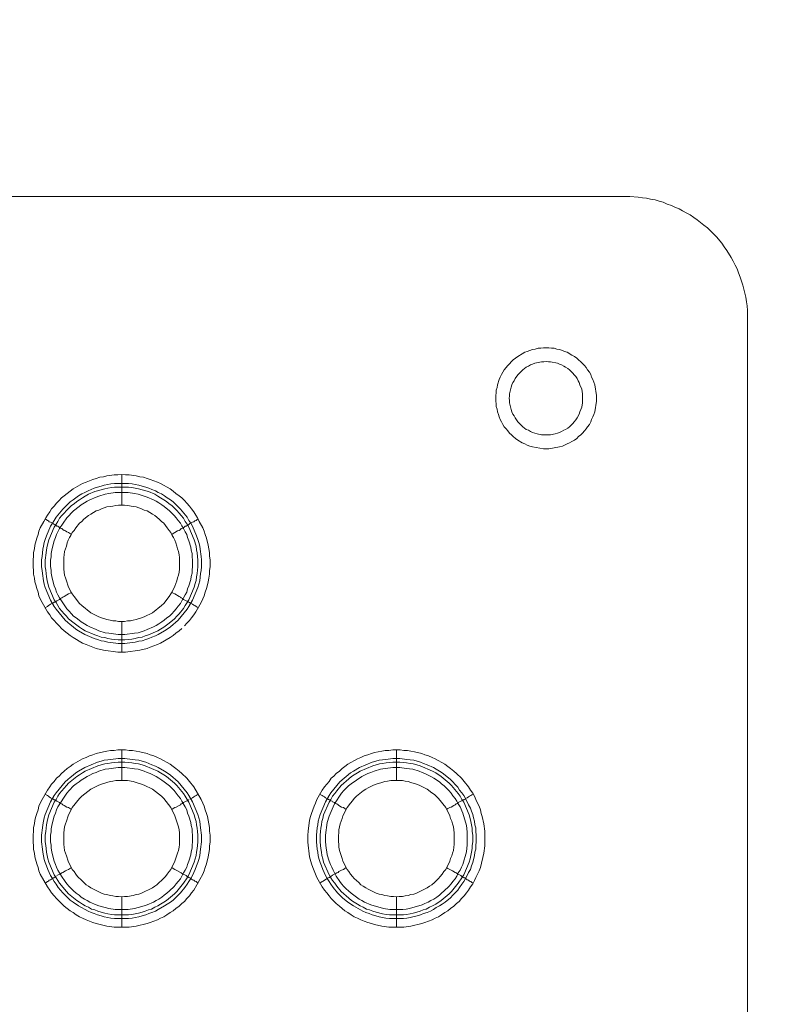
# Model space of a CAD drawing. Units: millimetres. Extents: x 902 to 5737, y 8259 to 13590.
# Drawn here: x 5363 to 5486, y 12236 to 12397 of the extents above; entities that cross this region are included whole.
import ezdxf

# ---------------------------------------------------------------- set-up
doc = ezdxf.new("R2010")
doc.units = ezdxf.units.MM
doc.header["$LTSCALE"] = 0.5
doc.layers.get('0').update_dxf_attribs({"lineweight": 0})

msp = doc.modelspace()

# ---------------------------------------------------------------- linework, layer by layer
at = {"color": 7}
for p, q in [((5448.103, 12328.657), (5449.577, 12328.657)), ((5379.41, 12317.159), (5379.41, 12322.171)), ((5378.23, 12320.696), (5380.515, 12320.696)), ((5379.41, 12298.143), (5379.41, 12293.131)), ((5379.41, 12272.125), (5379.41, 12277.137)), ((5424.37, 12272.125), (5424.37, 12277.137)), ((5379.41, 12253.109), (5379.41, 12248.171)), ((5424.37, 12253.109), (5424.37, 12248.171)), ((5378.23, 12250.161), (5380.515, 12250.161)), ((5423.19, 12250.161), (5425.475, 12250.161))]:
    msp.add_line(p, q, dxfattribs=at)
at = {"ltscale": 0.2, "extrusion": (-9.00927e-32, -2.22045e-16, -1)}
msp.add_lwpolyline([(-4974.659, 12680.659, 1), (-4974.659, 11354.659)], format="xyb", dxfattribs=at)
at = {"color": 7, "flags": 128}
for points in [[(5481.786, 11686.318), (5481.786, 12348.999), (5481.712, 12349.736), (5481.638, 12350.4), (5481.491, 12351.137), (5481.049, 12353.127), (5480.606, 12354.453), (5480.312, 12355.117), (5480.09, 12355.78), (5479.796, 12356.37), (5479.427, 12357.033), (5479.132, 12357.623), (5478.395, 12358.802), (5477.953, 12359.392), (5477.585, 12359.981), (5476.7, 12361.013), (5475.668, 12362.045), (5475.226, 12362.487), (5474.636, 12362.929), (5474.12, 12363.372), (5473.531, 12363.814), (5473.015, 12364.182), (5472.425, 12364.625), (5471.836, 12364.919), (5471.172, 12365.288), (5470.583, 12365.583), (5469.919, 12365.878), (5469.33, 12366.172), (5468.666, 12366.394), (5468.003, 12366.688), (5467.34, 12366.836), (5466.676, 12367.057), (5465.939, 12367.204), (5465.276, 12367.352), (5464.612, 12367.425), (5463.875, 12367.499), (5462.549, 12367.646), (4486.77, 12367.646)], [(5476.7, 12361.013), (5477.585, 12359.981)], [(5443.828, 12341.186), (5444.196, 12341.481), (5444.933, 12341.923), (5445.375, 12342.145), (5445.744, 12342.292)], [(5447.071, 12342.661), (5446.628, 12342.587), (5446.186, 12342.439), (5445.744, 12342.292)], [(5447.071, 12342.661), (5447.513, 12342.808)], [(5449.282, 12342.882), (5448.397, 12342.882), (5447.955, 12342.808), (5447.513, 12342.808)], [(5450.609, 12342.661), (5450.166, 12342.808), (5449.724, 12342.808), (5449.282, 12342.882)], [(5450.609, 12342.661), (5451.051, 12342.587)], [(5451.861, 12342.292), (5451.493, 12342.439), (5451.051, 12342.587)], [(5451.861, 12342.292), (5452.304, 12342.145), (5453.041, 12341.702)], [(5441.322, 12338.091), (5441.543, 12338.533), (5441.985, 12339.27), (5442.575, 12340.007), (5443.459, 12340.892)], [(5443.828, 12341.186), (5443.459, 12340.892), (5442.575, 12340.007)], [(5448.103, 12340.597), (5446.997, 12340.376), (5446.628, 12340.228), (5446.26, 12340.081), (5445.965, 12339.86), (5445.597, 12339.712), (5445.007, 12339.27), (5444.196, 12338.459), (5443.754, 12337.87)], [(5448.103, 12340.597), (5448.471, 12340.597), (5448.84, 12340.671)], [(5449.208, 12340.597), (5448.84, 12340.671)], [(5449.208, 12340.597), (5449.577, 12340.597)], [(5450.682, 12340.376), (5449.577, 12340.597)], [(5450.682, 12340.376), (5451.051, 12340.228), (5451.346, 12340.081)], [(5453.483, 12341.481), (5453.041, 12341.702)], [(5453.483, 12341.481), (5453.852, 12341.186)], [(5454.146, 12340.892), (5453.852, 12341.186)], [(5454.146, 12340.892), (5454.515, 12340.597), (5455.105, 12340.007), (5455.399, 12339.639), (5455.62, 12339.27), (5455.915, 12338.902), (5456.136, 12338.533)], [(5451.714, 12339.86), (5451.346, 12340.081)], [(5451.714, 12339.86), (5452.009, 12339.712)], [(5453.704, 12338.165), (5453.409, 12338.459), (5453.188, 12338.754), (5452.672, 12339.27), (5452.377, 12339.491), (5452.009, 12339.712)], [(5440.879, 12336.838), (5441.174, 12337.722)], [(5441.322, 12338.091), (5441.174, 12337.722)], [(5443.607, 12337.501), (5443.385, 12337.206), (5443.238, 12336.838)], [(5443.607, 12337.501), (5443.754, 12337.87)], [(5453.704, 12338.165), (5453.925, 12337.87)], [(5454.22, 12337.206), (5454.073, 12337.501), (5453.925, 12337.87)], [(5454.22, 12337.206), (5454.367, 12336.838)], [(5456.505, 12337.722), (5456.284, 12338.091), (5456.136, 12338.533)], [(5456.505, 12337.722), (5456.8, 12336.838), (5457.095, 12335.069), (5457.095, 12334.184), (5456.8, 12332.416), (5456.652, 12331.973), (5456.505, 12331.605)], [(5440.658, 12333.3), (5440.658, 12333.742), (5440.585, 12334.184), (5440.585, 12335.069), (5440.658, 12335.511)], [(5440.658, 12335.953), (5440.806, 12336.396)], [(5440.658, 12335.953), (5440.658, 12335.511)], [(5440.879, 12336.838), (5440.806, 12336.396)], [(5443.091, 12336.469), (5442.869, 12335.364)], [(5443.091, 12336.469), (5443.238, 12336.838)], [(5453.704, 12331.089), (5453.925, 12331.457), (5454.22, 12332.047), (5454.367, 12332.416), (5454.662, 12333.153), (5454.81, 12333.89), (5454.81, 12335.364), (5454.662, 12336.101), (5454.367, 12336.838)], [(5442.869, 12334.995), (5442.796, 12334.627), (5442.869, 12334.258)], [(5442.869, 12334.995), (5442.869, 12335.364)], [(5442.869, 12333.89), (5442.869, 12334.258)], [(5442.869, 12333.89), (5443.091, 12332.784), (5443.238, 12332.416)], [(5440.658, 12333.3), (5440.806, 12332.858), (5440.879, 12332.416), (5441.027, 12331.973), (5441.174, 12331.605), (5441.322, 12331.163)], [(5445.007, 12329.983), (5444.196, 12330.794), (5443.975, 12331.089), (5443.754, 12331.457), (5443.607, 12331.752), (5443.385, 12332.047), (5443.238, 12332.416)], [(5441.543, 12330.794), (5441.322, 12331.163)], [(5441.543, 12330.794), (5441.764, 12330.352)], [(5444.196, 12330.794), (5445.007, 12329.983), (5445.597, 12329.541), (5445.965, 12329.394), (5446.26, 12329.173)], [(5453.704, 12331.089), (5453.409, 12330.794), (5453.188, 12330.499)], [(5456.136, 12330.794), (5455.915, 12330.352), (5455.62, 12329.983)], [(5456.136, 12330.794), (5456.284, 12331.163), (5456.505, 12331.605)], [(5442.869, 12328.951), (5442.575, 12329.32), (5442.28, 12329.615), (5441.985, 12329.983), (5441.764, 12330.352)], [(5447.365, 12328.804), (5446.997, 12328.951), (5446.628, 12329.025), (5446.26, 12329.173)], [(5449.577, 12328.657), (5450.314, 12328.804), (5450.682, 12328.951), (5451.051, 12329.025)], [(5452.377, 12329.762), (5452.009, 12329.541), (5451.714, 12329.394), (5451.346, 12329.173), (5451.051, 12329.025)], [(5452.377, 12329.762), (5452.672, 12329.983), (5453.188, 12330.499)], [(5454.515, 12328.657), (5454.81, 12328.951), (5455.105, 12329.32)], [(5455.399, 12329.615), (5455.105, 12329.32)], [(5455.399, 12329.615), (5455.62, 12329.983)], [(5442.869, 12328.951), (5443.164, 12328.657)], [(5443.459, 12328.362), (5443.164, 12328.657)], [(5443.459, 12328.362), (5443.828, 12328.067), (5444.196, 12327.772)], [(5446.186, 12326.814), (5445.744, 12326.961), (5445.375, 12327.183), (5444.933, 12327.33), (5444.196, 12327.772)], [(5447.365, 12328.804), (5448.103, 12328.657)], [(5452.672, 12327.33), (5453.041, 12327.551)], [(5453.483, 12327.772), (5453.041, 12327.551)], [(5453.483, 12327.772), (5453.852, 12328.067)], [(5454.515, 12328.657), (5454.146, 12328.362), (5453.852, 12328.067)], [(5446.186, 12326.814), (5446.628, 12326.667)], [(5449.282, 12326.372), (5448.397, 12326.372), (5446.628, 12326.667)], [(5451.051, 12326.667), (5449.282, 12326.372)], [(5451.051, 12326.667), (5451.493, 12326.814)], [(5452.672, 12327.33), (5452.304, 12327.183), (5451.861, 12326.961), (5451.493, 12326.814)], [(5379.999, 12293.131), (5378.746, 12293.131), (5376.388, 12293.426), (5375.208, 12293.72), (5374.692, 12293.942), (5374.103, 12294.163), (5373.587, 12294.384), (5372.997, 12294.605), (5371.449, 12295.489), (5370.934, 12295.858), (5370.491, 12296.226), (5369.975, 12296.595), (5369.533, 12296.963), (5369.165, 12297.406), (5368.722, 12297.848), (5368.354, 12298.29), (5367.912, 12298.732), (5367.617, 12299.248), (5367.248, 12299.691), (5366.364, 12301.238), (5366.069, 12301.828), (5365.848, 12302.344), (5365.7, 12302.934), (5365.479, 12303.523), (5365.332, 12304.113), (5365.185, 12304.629), (5365.111, 12305.218), (5364.963, 12305.882), (5364.963, 12306.471), (5364.89, 12307.061), (5364.89, 12308.24), (5364.963, 12308.83), (5364.963, 12309.42), (5365.111, 12310.009), (5365.185, 12310.599), (5365.479, 12311.778), (5365.7, 12312.368), (5365.848, 12312.884), (5366.069, 12313.473), (5366.659, 12314.505), (5366.953, 12315.095), (5367.248, 12315.537), (5367.617, 12316.053), (5367.912, 12316.569), (5368.354, 12317.011), (5368.722, 12317.453), (5369.165, 12317.896), (5369.533, 12318.338), (5369.975, 12318.706), (5370.491, 12319.075), (5370.934, 12319.443), (5371.449, 12319.812), (5372.997, 12320.696), (5373.587, 12320.918), (5374.103, 12321.139), (5374.692, 12321.36), (5375.208, 12321.507), (5375.798, 12321.728), (5376.388, 12321.802), (5376.977, 12321.949), (5378.157, 12322.097), (5378.746, 12322.097), (5379.41, 12322.171)], [(5379.41, 12322.171), (5379.999, 12322.097), (5380.589, 12322.097), (5381.768, 12321.949), (5382.358, 12321.802), (5382.947, 12321.728), (5383.537, 12321.507), (5384.053, 12321.36), (5385.232, 12320.918), (5385.748, 12320.696), (5387.296, 12319.812), (5387.812, 12319.443), (5388.254, 12319.075), (5388.77, 12318.706), (5389.212, 12318.338), (5389.655, 12317.896), (5390.023, 12317.453), (5390.465, 12317.011), (5390.834, 12316.569), (5391.202, 12316.053), (5391.497, 12315.537), (5391.792, 12315.095), (5392.087, 12314.505), (5392.676, 12313.473), (5392.898, 12312.884), (5393.045, 12312.368), (5393.266, 12311.778), (5393.561, 12310.599), (5393.635, 12310.009), (5393.782, 12309.42), (5393.782, 12308.83), (5393.856, 12308.24), (5393.856, 12307.061), (5393.782, 12306.471), (5393.782, 12305.882), (5393.635, 12305.218), (5393.561, 12304.629), (5393.414, 12304.113), (5393.266, 12303.523), (5393.045, 12302.934), (5392.898, 12302.344), (5392.676, 12301.828), (5392.382, 12301.238), (5391.497, 12299.691), (5391.202, 12299.248), (5390.834, 12298.732), (5390.465, 12298.29), (5390.023, 12297.848), (5389.655, 12297.406)], [(5380.515, 12320.696), (5381.105, 12320.623), (5381.621, 12320.549), (5382.21, 12320.402), (5382.726, 12320.254), (5383.316, 12320.107), (5383.832, 12319.959), (5384.348, 12319.738), (5384.937, 12319.517), (5385.38, 12319.222), (5385.896, 12319.001), (5386.412, 12318.706), (5386.854, 12318.338), (5387.37, 12318.043), (5387.812, 12317.675), (5388.991, 12316.495), (5390.097, 12315.169), (5390.392, 12314.653), (5390.686, 12314.21), (5390.981, 12313.695), (5391.645, 12312.147), (5391.866, 12311.557), (5392.013, 12311.041), (5392.161, 12310.451), (5392.234, 12309.936), (5392.382, 12308.756), (5392.455, 12308.24), (5392.455, 12307.061), (5392.382, 12306.471), (5392.308, 12305.955), (5392.161, 12304.776), (5392.013, 12304.26), (5391.866, 12303.671), (5390.981, 12301.607), (5390.392, 12300.575), (5390.097, 12300.133), (5388.623, 12298.364), (5388.18, 12297.995), (5387.812, 12297.627), (5387.37, 12297.258), (5386.854, 12296.89), (5386.412, 12296.595), (5385.38, 12296.005), (5384.937, 12295.784), (5384.348, 12295.563), (5383.832, 12295.342), (5383.316, 12295.195), (5382.726, 12294.973), (5382.21, 12294.9), (5381.621, 12294.752), (5381.105, 12294.679), (5379.926, 12294.531), (5378.82, 12294.531), (5377.641, 12294.679), (5377.125, 12294.752), (5376.535, 12294.9), (5376.019, 12294.973), (5375.43, 12295.195), (5374.914, 12295.342), (5373.366, 12296.005), (5372.334, 12296.595), (5371.892, 12296.89), (5371.449, 12297.258), (5370.934, 12297.627), (5370.565, 12297.995), (5370.123, 12298.364), (5368.649, 12300.133), (5368.354, 12300.575), (5367.764, 12301.607), (5366.88, 12303.671), (5366.732, 12304.26), (5366.585, 12304.776), (5366.438, 12305.955), (5366.364, 12306.471), (5366.29, 12307.061), (5366.29, 12308.24), (5366.364, 12308.756), (5366.511, 12309.936), (5366.585, 12310.451), (5366.732, 12311.041), (5366.88, 12311.557), (5367.101, 12312.147), (5367.764, 12313.695), (5368.059, 12314.21), (5368.354, 12314.653), (5368.649, 12315.169), (5369.754, 12316.495), (5370.934, 12317.675), (5371.449, 12318.043), (5371.892, 12318.338), (5372.334, 12318.706), (5372.85, 12319.001), (5373.366, 12319.222), (5373.882, 12319.517), (5374.914, 12319.959), (5375.43, 12320.107), (5376.019, 12320.254), (5376.535, 12320.402), (5377.125, 12320.549), (5377.641, 12320.623), (5378.23, 12320.696)], [(5380.515, 12320.107), (5378.23, 12320.107), (5377.714, 12320.033), (5377.125, 12319.959), (5376.609, 12319.812), (5376.019, 12319.665), (5374.987, 12319.37), (5373.955, 12318.928), (5373.439, 12318.633), (5372.997, 12318.338), (5372.481, 12318.043), (5372.039, 12317.748), (5371.597, 12317.38), (5371.155, 12317.085), (5370.344, 12316.274), (5369.975, 12315.832), (5369.607, 12315.463), (5369.238, 12315.021), (5368.943, 12314.505), (5368.649, 12314.063), (5368.354, 12313.547), (5367.469, 12311.483), (5367.175, 12310.451), (5367.101, 12309.862), (5367.027, 12309.346), (5366.88, 12308.167), (5366.88, 12307.061), (5366.953, 12306.545), (5367.027, 12305.955), (5367.101, 12305.44), (5367.175, 12304.85), (5367.322, 12304.334), (5367.469, 12303.744), (5368.354, 12301.681), (5368.649, 12301.238), (5368.943, 12300.722), (5369.238, 12300.28), (5369.975, 12299.396), (5370.344, 12299.027), (5370.712, 12298.585), (5371.597, 12297.848), (5372.039, 12297.553), (5372.481, 12297.185), (5372.997, 12296.89), (5373.439, 12296.595), (5374.987, 12295.932), (5375.503, 12295.784), (5376.019, 12295.563), (5376.609, 12295.489), (5377.125, 12295.342), (5377.714, 12295.268), (5378.23, 12295.195), (5378.82, 12295.121), (5379.926, 12295.121)], [(5380.515, 12320.107), (5381.031, 12320.033), (5381.621, 12319.959), (5382.137, 12319.812), (5382.726, 12319.665), (5383.758, 12319.37), (5384.79, 12318.928), (5385.306, 12318.633), (5385.748, 12318.338), (5386.264, 12318.043), (5386.706, 12317.748), (5387.149, 12317.38), (5387.591, 12317.085), (5388.402, 12316.274), (5388.77, 12315.832), (5389.139, 12315.463), (5389.507, 12315.021), (5389.802, 12314.505), (5390.097, 12314.063), (5390.392, 12313.547), (5391.276, 12311.483), (5391.571, 12310.451), (5391.645, 12309.862), (5391.718, 12309.346), (5391.866, 12308.167), (5391.866, 12307.061), (5391.792, 12306.545), (5391.718, 12305.955), (5391.645, 12305.44), (5391.571, 12304.85), (5391.423, 12304.334), (5391.276, 12303.744), (5390.392, 12301.681), (5390.097, 12301.238), (5389.802, 12300.722), (5389.507, 12300.28), (5388.77, 12299.396), (5388.402, 12299.027), (5388.033, 12298.585), (5387.149, 12297.848), (5386.706, 12297.553), (5386.264, 12297.185), (5385.748, 12296.89), (5385.306, 12296.595), (5383.758, 12295.932), (5383.242, 12295.784), (5382.726, 12295.563), (5382.137, 12295.489), (5381.621, 12295.342), (5381.031, 12295.268), (5380.515, 12295.195), (5379.926, 12295.121)], [(5380.441, 12319.222), (5378.304, 12319.222), (5377.272, 12319.075), (5376.682, 12318.928), (5375.651, 12318.633), (5375.208, 12318.485), (5374.177, 12318.043), (5373.734, 12317.822), (5373.292, 12317.527), (5372.776, 12317.232), (5372.408, 12316.938), (5371.523, 12316.2), (5370.418, 12315.095), (5369.238, 12313.326), (5368.943, 12312.81), (5368.722, 12312.368), (5368.575, 12311.852), (5368.354, 12311.336), (5368.059, 12310.304), (5367.985, 12309.788), (5367.838, 12309.272), (5367.838, 12308.683), (5367.764, 12308.167), (5367.764, 12307.135), (5367.838, 12306.545), (5367.838, 12306.029), (5367.985, 12305.513), (5368.059, 12304.997), (5368.354, 12303.965), (5368.575, 12303.45), (5368.722, 12302.934), (5368.943, 12302.491), (5369.238, 12301.975), (5370.418, 12300.207), (5370.786, 12299.838), (5371.155, 12299.396), (5371.523, 12299.027), (5371.965, 12298.732), (5372.408, 12298.364), (5372.776, 12298.069), (5373.292, 12297.774), (5373.734, 12297.479), (5374.177, 12297.258), (5375.208, 12296.816), (5375.651, 12296.595), (5376.682, 12296.3), (5377.272, 12296.226), (5378.82, 12296.005), (5379.926, 12296.005), (5381.473, 12296.226), (5382.063, 12296.3), (5383.095, 12296.595), (5383.537, 12296.816), (5384.569, 12297.258), (5385.011, 12297.479), (5385.453, 12297.774), (5385.969, 12298.069), (5386.338, 12298.364), (5386.78, 12298.732), (5387.222, 12299.027), (5387.591, 12299.396), (5387.959, 12299.838), (5388.328, 12300.207), (5388.623, 12300.649), (5388.991, 12301.091), (5389.212, 12301.533), (5389.507, 12301.975), (5389.802, 12302.491), (5390.023, 12302.934), (5390.17, 12303.45), (5390.392, 12303.965), (5390.686, 12304.997), (5390.76, 12305.513), (5390.908, 12306.029), (5390.908, 12306.545), (5390.981, 12307.135), (5390.981, 12308.167), (5390.908, 12308.683), (5390.908, 12309.272), (5390.76, 12309.788), (5390.686, 12310.304), (5390.392, 12311.336), (5390.17, 12311.852), (5390.023, 12312.368), (5389.802, 12312.81), (5389.507, 12313.326), (5389.212, 12313.768), (5388.991, 12314.21), (5388.623, 12314.653), (5388.328, 12315.095), (5387.959, 12315.463), (5387.591, 12315.832), (5387.222, 12316.2), (5386.338, 12316.938), (5385.969, 12317.232), (5385.453, 12317.527), (5385.011, 12317.822), (5384.569, 12318.043), (5383.537, 12318.485), (5383.095, 12318.633), (5382.063, 12318.928), (5381.473, 12319.075), (5380.441, 12319.222)], [(5379.852, 12317.159), (5378.894, 12317.159), (5378.451, 12317.085), (5377.935, 12317.011), (5377.493, 12316.938), (5376.977, 12316.864), (5376.535, 12316.716), (5376.093, 12316.569), (5375.651, 12316.348), (5375.208, 12316.2), (5374.766, 12315.979), (5374.324, 12315.685), (5373.955, 12315.463), (5373.218, 12314.874), (5372.85, 12314.505), (5372.481, 12314.21), (5371.892, 12313.473), (5371.597, 12313.031), (5371.302, 12312.663), (5371.081, 12312.22), (5370.86, 12311.852), (5370.639, 12311.41), (5370.491, 12310.967), (5370.344, 12310.451), (5370.196, 12310.009), (5370.049, 12309.567), (5369.975, 12309.051), (5369.902, 12308.609), (5369.902, 12306.693), (5369.975, 12306.177), (5370.049, 12305.734), (5370.196, 12305.292), (5370.344, 12304.776), (5370.639, 12303.892), (5371.081, 12303.007), (5371.302, 12302.639), (5371.597, 12302.197), (5372.481, 12301.091), (5372.85, 12300.722), (5374.324, 12299.543), (5375.651, 12298.88), (5376.093, 12298.732), (5376.977, 12298.438), (5377.493, 12298.364), (5377.935, 12298.216), (5378.451, 12298.216), (5378.894, 12298.143), (5379.852, 12298.143)], [(5379.852, 12298.143), (5380.368, 12298.216), (5380.81, 12298.216), (5381.252, 12298.364), (5381.768, 12298.438), (5382.653, 12298.732), (5383.095, 12298.88), (5384.422, 12299.543), (5385.896, 12300.722), (5386.264, 12301.091), (5387.149, 12302.197), (5387.443, 12302.639), (5387.665, 12303.007), (5388.107, 12303.892), (5388.402, 12304.776), (5388.549, 12305.292), (5388.696, 12305.734), (5388.77, 12306.177), (5388.844, 12306.693), (5388.844, 12308.609), (5388.77, 12309.051), (5388.696, 12309.567), (5388.549, 12310.009), (5388.402, 12310.451), (5388.254, 12310.967), (5388.107, 12311.41), (5387.886, 12311.852), (5387.665, 12312.22), (5387.443, 12312.663), (5387.149, 12313.031), (5386.854, 12313.473), (5386.264, 12314.21), (5385.896, 12314.505), (5385.527, 12314.874), (5384.79, 12315.463), (5384.422, 12315.685), (5383.979, 12315.979), (5383.537, 12316.2), (5383.095, 12316.348), (5382.653, 12316.569), (5382.21, 12316.716), (5381.768, 12316.864), (5381.252, 12316.938), (5380.368, 12317.085), (5379.852, 12317.159)], [(5366.806, 12314.874), (5367.027, 12314.8), (5367.248, 12314.653), (5367.396, 12314.579), (5367.543, 12314.432), (5367.764, 12314.358), (5368.206, 12314.137), (5368.28, 12314.063), (5368.354, 12313.989), (5368.428, 12313.916), (5368.575, 12313.916), (5368.575, 12313.842), (5368.649, 12313.842), (5368.722, 12313.768), (5368.796, 12313.695), (5368.943, 12313.695), (5369.091, 12313.621), (5369.238, 12313.473), (5369.386, 12313.4), (5369.607, 12313.326), (5369.754, 12313.179), (5369.975, 12313.031), (5370.196, 12312.957), (5370.418, 12312.81), (5370.712, 12312.663), (5371.155, 12312.368)], [(5391.939, 12314.874), (5391.718, 12314.8), (5391.571, 12314.653), (5391.35, 12314.579), (5391.202, 12314.432), (5390.981, 12314.358), (5390.539, 12314.137), (5390.318, 12313.916), (5390.17, 12313.916), (5390.17, 12313.842), (5390.097, 12313.842), (5389.949, 12313.695), (5389.802, 12313.695), (5389.655, 12313.621), (5389.507, 12313.473), (5389.36, 12313.4), (5389.139, 12313.326), (5388.991, 12313.179), (5388.77, 12313.031), (5388.549, 12312.957), (5388.107, 12312.663), (5387.812, 12312.515), (5387.591, 12312.368)], [(5366.806, 12300.354), (5367.027, 12300.501), (5367.248, 12300.575), (5367.396, 12300.722), (5367.543, 12300.796), (5367.764, 12300.944), (5368.206, 12301.165), (5368.354, 12301.312), (5368.428, 12301.312), (5368.501, 12301.386), (5368.575, 12301.386), (5368.649, 12301.459), (5368.722, 12301.459), (5368.796, 12301.533), (5369.238, 12301.754), (5369.386, 12301.902), (5369.607, 12301.975), (5369.754, 12302.123), (5369.975, 12302.197), (5370.418, 12302.491), (5370.712, 12302.639), (5370.934, 12302.786), (5371.155, 12302.86)], [(5391.939, 12300.354), (5391.718, 12300.501), (5391.571, 12300.575), (5391.35, 12300.722), (5391.202, 12300.796), (5390.981, 12300.944), (5390.539, 12301.165), (5390.465, 12301.238), (5390.392, 12301.312), (5390.318, 12301.312), (5390.244, 12301.386), (5390.17, 12301.386), (5390.097, 12301.459), (5390.023, 12301.459), (5389.949, 12301.533), (5389.507, 12301.754), (5389.36, 12301.902), (5389.139, 12301.975), (5388.991, 12302.123), (5388.77, 12302.197), (5388.107, 12302.639), (5387.812, 12302.786), (5387.591, 12302.86)], [(5389.212, 12296.963), (5388.77, 12296.595), (5388.254, 12296.226), (5387.812, 12295.858), (5387.296, 12295.489), (5385.748, 12294.605), (5385.232, 12294.384), (5384.053, 12293.942), (5383.537, 12293.72), (5382.358, 12293.426), (5379.999, 12293.131)], [(5380.589, 12248.171), (5378.157, 12248.171), (5376.977, 12248.318), (5375.208, 12248.76), (5374.692, 12248.908), (5374.103, 12249.129), (5373.587, 12249.35), (5372.997, 12249.645), (5372.481, 12249.866), (5371.965, 12250.161), (5371.449, 12250.529), (5370.934, 12250.824), (5370.491, 12251.193), (5369.975, 12251.561), (5369.533, 12252.004), (5368.722, 12252.814), (5368.354, 12253.256), (5367.912, 12253.772), (5367.617, 12254.215), (5367.248, 12254.731), (5366.069, 12256.794), (5365.848, 12257.384), (5365.7, 12257.9), (5365.479, 12258.49), (5365.185, 12259.669), (5365.111, 12260.258), (5364.963, 12260.848), (5364.963, 12261.438), (5364.89, 12262.027), (5364.89, 12263.207), (5364.963, 12263.87), (5364.963, 12264.46), (5365.111, 12265.049), (5365.185, 12265.639), (5365.332, 12266.229), (5365.479, 12266.744), (5365.7, 12267.334), (5365.848, 12267.924), (5366.069, 12268.44), (5366.364, 12269.029), (5367.248, 12270.577), (5367.617, 12271.093), (5367.912, 12271.535), (5368.354, 12271.978), (5368.722, 12272.493), (5369.165, 12272.862), (5369.533, 12273.304), (5369.975, 12273.673), (5370.491, 12274.115), (5370.934, 12274.41), (5371.449, 12274.778), (5372.997, 12275.663), (5373.587, 12275.884), (5374.103, 12276.179), (5374.692, 12276.326), (5375.208, 12276.547), (5376.388, 12276.842), (5376.977, 12276.916), (5377.567, 12277.063), (5378.157, 12277.063), (5378.746, 12277.137), (5379.999, 12277.137)], [(5379.999, 12277.137), (5380.589, 12277.063), (5381.178, 12277.063), (5381.768, 12276.916), (5382.358, 12276.842), (5383.537, 12276.547), (5384.053, 12276.326), (5384.643, 12276.179), (5385.232, 12275.884), (5385.748, 12275.663), (5387.296, 12274.778), (5387.812, 12274.41), (5388.254, 12274.115), (5388.77, 12273.673), (5389.212, 12273.304), (5390.023, 12272.493), (5390.465, 12271.978), (5391.202, 12271.093), (5392.382, 12269.029), (5392.676, 12268.44), (5392.898, 12267.924), (5393.045, 12267.334), (5393.266, 12266.744), (5393.414, 12266.229), (5393.561, 12265.639), (5393.635, 12265.049), (5393.782, 12264.46), (5393.782, 12263.87), (5393.856, 12263.207), (5393.856, 12262.027), (5393.782, 12261.438), (5393.782, 12260.848), (5393.635, 12260.258), (5393.561, 12259.669), (5393.266, 12258.49), (5393.045, 12257.9), (5392.898, 12257.384), (5392.676, 12256.794), (5391.202, 12254.215), (5390.834, 12253.772), (5390.465, 12253.256), (5390.023, 12252.814), (5389.655, 12252.372), (5389.212, 12252.004), (5388.77, 12251.561), (5388.254, 12251.193), (5387.812, 12250.824), (5387.296, 12250.529), (5386.78, 12250.161), (5386.264, 12249.866), (5385.748, 12249.645), (5385.232, 12249.35), (5384.053, 12248.908), (5383.537, 12248.76), (5381.768, 12248.318), (5380.589, 12248.171)], [(5425.549, 12248.171), (5423.117, 12248.171), (5421.937, 12248.318), (5420.758, 12248.613), (5420.242, 12248.76), (5419.652, 12248.908), (5419.063, 12249.129), (5418.547, 12249.35), (5417.957, 12249.645), (5417.441, 12249.866), (5416.925, 12250.161), (5416.409, 12250.529), (5415.894, 12250.824), (5415.009, 12251.561), (5414.493, 12252.004), (5413.682, 12252.814), (5413.314, 12253.256), (5412.945, 12253.772), (5412.577, 12254.215), (5412.208, 12254.731), (5411.324, 12256.278), (5411.103, 12256.794), (5410.882, 12257.384), (5410.66, 12257.9), (5410.439, 12258.49), (5410.145, 12259.669), (5409.85, 12262.027), (5409.85, 12263.207), (5409.923, 12263.87), (5410.145, 12265.639), (5410.292, 12266.229), (5410.439, 12266.744), (5410.882, 12267.924), (5411.103, 12268.44), (5411.324, 12269.029), (5412.208, 12270.577), (5412.577, 12271.093), (5413.314, 12271.978), (5413.682, 12272.493), (5414.125, 12272.862), (5414.493, 12273.304), (5415.009, 12273.673), (5415.451, 12274.115), (5415.894, 12274.41), (5416.409, 12274.778), (5417.957, 12275.663), (5418.547, 12275.884), (5419.063, 12276.179), (5419.652, 12276.326), (5420.242, 12276.547), (5420.758, 12276.695), (5421.348, 12276.842), (5421.937, 12276.916), (5422.527, 12277.063), (5423.117, 12277.063), (5423.78, 12277.137), (5424.959, 12277.137)], [(5424.959, 12277.137), (5425.549, 12277.063), (5426.138, 12277.063), (5426.728, 12276.916), (5427.318, 12276.842), (5428.497, 12276.547), (5429.013, 12276.326), (5429.603, 12276.179), (5430.192, 12275.884), (5430.708, 12275.663), (5432.256, 12274.778), (5432.772, 12274.41), (5433.214, 12274.115), (5433.73, 12273.673), (5434.172, 12273.304), (5434.983, 12272.493), (5435.425, 12271.978), (5436.162, 12271.093), (5436.457, 12270.577), (5436.826, 12270.061), (5437.121, 12269.545), (5437.342, 12269.029), (5437.636, 12268.44), (5437.858, 12267.924), (5438.079, 12267.334), (5438.226, 12266.744), (5438.373, 12266.229), (5438.668, 12265.049), (5438.816, 12263.87), (5438.816, 12261.438), (5438.668, 12260.258), (5438.079, 12257.9), (5437.858, 12257.384), (5437.636, 12256.794), (5437.342, 12256.278), (5437.121, 12255.762), (5436.826, 12255.247), (5436.457, 12254.731), (5436.162, 12254.215), (5435.794, 12253.772), (5435.425, 12253.256), (5434.983, 12252.814), (5434.615, 12252.372), (5434.172, 12252.004), (5433.73, 12251.561), (5433.214, 12251.193), (5432.772, 12250.824), (5432.256, 12250.529), (5431.74, 12250.161), (5431.224, 12249.866), (5430.708, 12249.645), (5430.192, 12249.35), (5429.013, 12248.908), (5428.497, 12248.76), (5426.728, 12248.318), (5425.549, 12248.171)], [(5379.926, 12275.736), (5381.105, 12275.589), (5381.621, 12275.515), (5382.21, 12275.442), (5382.726, 12275.294), (5383.316, 12275.147), (5384.348, 12274.705), (5384.937, 12274.484), (5385.38, 12274.262), (5386.412, 12273.673), (5386.854, 12273.378), (5387.37, 12273.009), (5387.812, 12272.641), (5388.18, 12272.272), (5388.623, 12271.904), (5390.097, 12270.135), (5390.392, 12269.693), (5390.981, 12268.661), (5391.866, 12266.597), (5392.013, 12266.007), (5392.161, 12265.492), (5392.234, 12264.902), (5392.308, 12264.386), (5392.455, 12263.207), (5392.455, 12262.101), (5392.308, 12260.922), (5392.234, 12260.406), (5392.161, 12259.816), (5392.013, 12259.227), (5391.866, 12258.711), (5391.645, 12258.195), (5391.423, 12257.605), (5390.981, 12256.573), (5390.686, 12256.131), (5390.392, 12255.615), (5390.097, 12255.173), (5389.728, 12254.657), (5388.991, 12253.772), (5387.812, 12252.593), (5387.37, 12252.225), (5386.854, 12251.93), (5386.412, 12251.635), (5385.38, 12251.045), (5384.937, 12250.751), (5384.348, 12250.529), (5383.832, 12250.382), (5383.316, 12250.161), (5382.726, 12250.013), (5382.21, 12249.866), (5381.621, 12249.719), (5381.105, 12249.645), (5380.515, 12249.571), (5378.23, 12249.571), (5377.641, 12249.645), (5377.125, 12249.719), (5376.535, 12249.866), (5376.019, 12250.013), (5375.43, 12250.161), (5374.914, 12250.382), (5374.398, 12250.529), (5373.882, 12250.751), (5372.334, 12251.635), (5371.449, 12252.225), (5370.934, 12252.593), (5370.123, 12253.404), (5369.754, 12253.772), (5369.017, 12254.657), (5368.649, 12255.173), (5368.354, 12255.615), (5368.059, 12256.131), (5367.764, 12256.573), (5367.322, 12257.605), (5367.101, 12258.195), (5366.88, 12258.711), (5366.732, 12259.227), (5366.585, 12259.816), (5366.511, 12260.406), (5366.438, 12260.922), (5366.29, 12262.101), (5366.29, 12263.207), (5366.438, 12264.386), (5366.511, 12264.902), (5366.585, 12265.492), (5366.732, 12266.007), (5366.88, 12266.597), (5367.764, 12268.661), (5368.354, 12269.693), (5368.649, 12270.135), (5370.123, 12271.904), (5370.565, 12272.272), (5370.934, 12272.641), (5371.449, 12273.009), (5371.892, 12273.378), (5372.334, 12273.673), (5373.366, 12274.262), (5375.43, 12275.147), (5376.019, 12275.294), (5376.535, 12275.442), (5377.125, 12275.515), (5377.641, 12275.589), (5378.82, 12275.736), (5379.926, 12275.736)], [(5379.926, 12275.147), (5378.82, 12275.147), (5378.23, 12275.073), (5377.714, 12274.999), (5377.125, 12274.926), (5376.609, 12274.852), (5376.019, 12274.705), (5375.503, 12274.557), (5373.439, 12273.673), (5372.997, 12273.378), (5372.481, 12273.083), (5372.039, 12272.788), (5370.712, 12271.683), (5370.344, 12271.314), (5369.238, 12269.988), (5368.943, 12269.545), (5368.649, 12269.029), (5368.354, 12268.587), (5367.469, 12266.523), (5367.322, 12265.934), (5367.175, 12265.418), (5367.101, 12264.902), (5367.027, 12264.312), (5366.953, 12263.796), (5366.88, 12263.207), (5366.88, 12262.101), (5366.953, 12261.511), (5367.027, 12260.996), (5367.101, 12260.406), (5367.175, 12259.89), (5367.322, 12259.3), (5367.469, 12258.784), (5368.354, 12256.721), (5368.649, 12256.205), (5369.238, 12255.32), (5370.344, 12253.994), (5370.712, 12253.625), (5372.039, 12252.519), (5372.481, 12252.225), (5372.997, 12251.93), (5373.439, 12251.635), (5373.955, 12251.414), (5374.471, 12251.119), (5374.987, 12250.972), (5375.503, 12250.751), (5376.019, 12250.603), (5376.609, 12250.456), (5377.125, 12250.308), (5377.714, 12250.235), (5378.23, 12250.161)], [(5379.926, 12275.147), (5380.515, 12275.073), (5381.031, 12274.999), (5381.621, 12274.926), (5382.137, 12274.852), (5382.726, 12274.705), (5383.242, 12274.557), (5385.306, 12273.673), (5385.748, 12273.378), (5386.264, 12273.083), (5386.706, 12272.788), (5388.033, 12271.683), (5388.402, 12271.314), (5389.507, 12269.988), (5389.802, 12269.545), (5390.097, 12269.029), (5390.392, 12268.587), (5391.276, 12266.523), (5391.423, 12265.934), (5391.571, 12265.418), (5391.645, 12264.902), (5391.718, 12264.312), (5391.792, 12263.796), (5391.866, 12263.207), (5391.866, 12262.101), (5391.792, 12261.511), (5391.718, 12260.996), (5391.645, 12260.406), (5391.571, 12259.89), (5391.423, 12259.3), (5391.276, 12258.784), (5390.392, 12256.721), (5390.097, 12256.205), (5389.507, 12255.32), (5388.402, 12253.994), (5388.033, 12253.625), (5386.706, 12252.519), (5386.264, 12252.225), (5385.748, 12251.93), (5385.306, 12251.635), (5384.79, 12251.414), (5384.274, 12251.119), (5383.758, 12250.972), (5383.242, 12250.751), (5382.726, 12250.603), (5382.137, 12250.456), (5381.621, 12250.308), (5381.031, 12250.235), (5380.515, 12250.161)], [(5424.886, 12275.736), (5426.065, 12275.589), (5426.581, 12275.515), (5427.17, 12275.442), (5427.76, 12275.294), (5428.276, 12275.147), (5428.792, 12274.926), (5429.382, 12274.705), (5430.413, 12274.262), (5430.856, 12273.968), (5431.372, 12273.673), (5431.814, 12273.378), (5432.33, 12273.009), (5433.214, 12272.272), (5433.583, 12271.904), (5433.951, 12271.462), (5434.393, 12271.019), (5434.688, 12270.577), (5435.057, 12270.135), (5435.352, 12269.693), (5435.941, 12268.661), (5436.162, 12268.145), (5436.457, 12267.629), (5436.605, 12267.113), (5436.826, 12266.597), (5436.973, 12266.007), (5437.121, 12265.492), (5437.194, 12264.902), (5437.342, 12264.386), (5437.342, 12263.796), (5437.415, 12263.207), (5437.415, 12262.101), (5437.342, 12261.511), (5437.342, 12260.922), (5437.194, 12260.406), (5437.121, 12259.816), (5436.973, 12259.227), (5436.826, 12258.711), (5436.605, 12258.195), (5436.457, 12257.605), (5436.162, 12257.089), (5435.941, 12256.573), (5435.646, 12256.131), (5435.352, 12255.615), (5435.057, 12255.173), (5434.688, 12254.657), (5434.393, 12254.215), (5433.583, 12253.404), (5433.214, 12252.962), (5432.33, 12252.225), (5431.814, 12251.93), (5431.372, 12251.635), (5430.856, 12251.34), (5430.413, 12251.045), (5429.897, 12250.751), (5429.382, 12250.529), (5428.792, 12250.382), (5428.276, 12250.161), (5427.76, 12250.013), (5426.581, 12249.719), (5426.065, 12249.645), (5425.475, 12249.571), (5423.19, 12249.571), (5422.601, 12249.645), (5422.085, 12249.719), (5421.495, 12249.866), (5420.979, 12250.013), (5420.39, 12250.161), (5419.874, 12250.382), (5419.358, 12250.529), (5418.842, 12250.751), (5417.294, 12251.635), (5416.409, 12252.225), (5415.525, 12252.962), (5415.083, 12253.404), (5414.714, 12253.772), (5413.977, 12254.657), (5413.609, 12255.173), (5413.314, 12255.615), (5413.019, 12256.131), (5412.724, 12256.573), (5412.282, 12257.605), (5412.061, 12258.195), (5411.84, 12258.711), (5411.692, 12259.227), (5411.545, 12259.816), (5411.471, 12260.406), (5411.398, 12260.922), (5411.25, 12262.101), (5411.25, 12263.207), (5411.398, 12264.386), (5411.471, 12264.902), (5411.545, 12265.492), (5411.692, 12266.007), (5411.84, 12266.597), (5412.724, 12268.661), (5413.314, 12269.693), (5413.609, 12270.135), (5415.083, 12271.904), (5416.852, 12273.378), (5417.294, 12273.673), (5418.326, 12274.262), (5420.39, 12275.147), (5420.979, 12275.294), (5421.495, 12275.442), (5422.085, 12275.515), (5422.601, 12275.589), (5423.78, 12275.736), (5424.886, 12275.736)], [(5424.886, 12275.147), (5423.78, 12275.147), (5423.19, 12275.073), (5422.674, 12274.999), (5422.085, 12274.926), (5421.569, 12274.852), (5421.053, 12274.705), (5420.463, 12274.557), (5418.399, 12273.673), (5417.957, 12273.378), (5417.441, 12273.083), (5416.999, 12272.788), (5416.115, 12272.051), (5415.746, 12271.683), (5415.304, 12271.314), (5414.567, 12270.43), (5414.272, 12269.988), (5413.903, 12269.545), (5413.609, 12269.029), (5413.314, 12268.587), (5412.429, 12266.523), (5412.282, 12265.934), (5412.135, 12265.418), (5412.061, 12264.902), (5411.987, 12264.312), (5411.913, 12263.796), (5411.84, 12263.207), (5411.84, 12262.101), (5411.913, 12261.511), (5411.987, 12260.996), (5412.061, 12260.406), (5412.135, 12259.89), (5412.282, 12259.3), (5412.429, 12258.784), (5413.314, 12256.721), (5413.609, 12256.205), (5413.903, 12255.762), (5414.272, 12255.32), (5414.567, 12254.878), (5415.304, 12253.994), (5415.746, 12253.625), (5416.115, 12253.256), (5416.999, 12252.519), (5417.441, 12252.225), (5417.957, 12251.93), (5418.399, 12251.635), (5418.915, 12251.414), (5419.431, 12251.119), (5419.947, 12250.972), (5420.463, 12250.751), (5421.053, 12250.603), (5422.085, 12250.308), (5422.674, 12250.235), (5423.19, 12250.161)], [(5424.886, 12275.147), (5425.475, 12275.073), (5425.991, 12274.999), (5426.581, 12274.926), (5427.097, 12274.852), (5427.686, 12274.705), (5428.202, 12274.557), (5430.266, 12273.673), (5430.782, 12273.378), (5431.666, 12272.788), (5432.993, 12271.683), (5433.362, 12271.314), (5434.467, 12269.988), (5434.762, 12269.545), (5435.057, 12269.029), (5435.352, 12268.587), (5436.236, 12266.523), (5436.383, 12265.934), (5436.531, 12265.418), (5436.605, 12264.902), (5436.752, 12264.312), (5436.752, 12263.796), (5436.826, 12263.207), (5436.826, 12262.101), (5436.752, 12261.511), (5436.752, 12260.996), (5436.605, 12260.406), (5436.531, 12259.89), (5436.383, 12259.3), (5436.236, 12258.784), (5435.352, 12256.721), (5435.057, 12256.205), (5434.467, 12255.32), (5433.362, 12253.994), (5432.993, 12253.625), (5431.666, 12252.519), (5430.782, 12251.93), (5430.266, 12251.635), (5429.75, 12251.414), (5429.234, 12251.119), (5428.718, 12250.972), (5428.202, 12250.751), (5427.686, 12250.603), (5427.097, 12250.456), (5426.581, 12250.308), (5425.991, 12250.235), (5425.475, 12250.161)], [(5379.926, 12274.262), (5378.82, 12274.262), (5377.272, 12274.041), (5376.682, 12273.968), (5375.651, 12273.673), (5375.208, 12273.452), (5374.692, 12273.304), (5374.177, 12273.009), (5373.734, 12272.788), (5373.292, 12272.493), (5372.776, 12272.199), (5372.408, 12271.904), (5371.965, 12271.609), (5371.523, 12271.24), (5370.786, 12270.503), (5370.418, 12270.061), (5368.943, 12267.85), (5368.722, 12267.334), (5368.575, 12266.818), (5368.354, 12266.302), (5368.059, 12265.27), (5367.985, 12264.754), (5367.838, 12264.239), (5367.838, 12263.723), (5367.764, 12263.207), (5367.764, 12262.101), (5367.838, 12261.585), (5367.838, 12261.069), (5367.985, 12260.48), (5368.059, 12259.964), (5368.354, 12258.932), (5368.575, 12258.416), (5368.722, 12257.974), (5368.943, 12257.458), (5369.238, 12257.015), (5369.533, 12256.5), (5370.123, 12255.615), (5370.418, 12255.247), (5370.786, 12254.804), (5371.155, 12254.436), (5371.523, 12254.067), (5371.965, 12253.699), (5372.408, 12253.404), (5372.776, 12253.035), (5373.292, 12252.741), (5373.734, 12252.519), (5374.177, 12252.225), (5375.208, 12251.782), (5375.651, 12251.635), (5376.682, 12251.34), (5377.272, 12251.193), (5378.304, 12251.045), (5380.441, 12251.045), (5381.473, 12251.193), (5382.063, 12251.34), (5383.095, 12251.635), (5383.537, 12251.782), (5384.569, 12252.225), (5385.011, 12252.519), (5385.453, 12252.741), (5385.969, 12253.035), (5386.338, 12253.404), (5386.78, 12253.699), (5387.222, 12254.067), (5387.959, 12254.804), (5388.328, 12255.247), (5388.623, 12255.615), (5388.991, 12256.057), (5389.212, 12256.5), (5389.507, 12257.015), (5389.802, 12257.458), (5390.023, 12257.974), (5390.17, 12258.416), (5390.392, 12258.932), (5390.686, 12259.964), (5390.76, 12260.48), (5390.908, 12261.069), (5390.908, 12261.585), (5390.981, 12262.101), (5390.981, 12263.207), (5390.908, 12263.723), (5390.908, 12264.239), (5390.76, 12264.754), (5390.686, 12265.27), (5390.392, 12266.302), (5390.17, 12266.818), (5390.023, 12267.334), (5389.802, 12267.85), (5389.212, 12268.735), (5388.991, 12269.177), (5388.623, 12269.619), (5388.328, 12270.061), (5387.959, 12270.503), (5387.591, 12270.872), (5387.222, 12271.24), (5386.78, 12271.609), (5386.338, 12271.904), (5385.969, 12272.199), (5385.453, 12272.493), (5385.011, 12272.788), (5384.569, 12273.009), (5384.053, 12273.304), (5383.537, 12273.452), (5383.095, 12273.673), (5382.063, 12273.968), (5381.473, 12274.041), (5379.926, 12274.262)], [(5424.886, 12274.262), (5423.78, 12274.262), (5421.716, 12273.968), (5420.684, 12273.673), (5420.168, 12273.452), (5419.652, 12273.304), (5419.137, 12273.009), (5418.694, 12272.788), (5416.925, 12271.609), (5416.483, 12271.24), (5415.746, 12270.503), (5415.378, 12270.061), (5414.198, 12268.292), (5413.977, 12267.85), (5413.314, 12266.302), (5413.019, 12265.27), (5412.724, 12263.207), (5412.724, 12262.101), (5412.872, 12261.069), (5412.945, 12260.48), (5413.019, 12259.964), (5413.314, 12258.932), (5413.535, 12258.416), (5413.756, 12257.974), (5413.977, 12257.458), (5414.198, 12257.015), (5414.493, 12256.5), (5415.083, 12255.615), (5415.378, 12255.247), (5415.746, 12254.804), (5416.115, 12254.436), (5416.483, 12254.067), (5416.925, 12253.699), (5417.368, 12253.404), (5417.81, 12253.035), (5418.252, 12252.741), (5418.694, 12252.519), (5419.137, 12252.225), (5420.168, 12251.782), (5422.232, 12251.193), (5423.264, 12251.045), (5425.401, 12251.045), (5425.917, 12251.119), (5426.507, 12251.193), (5428.571, 12251.782), (5429.013, 12252.004), (5429.529, 12252.225), (5429.971, 12252.519), (5430.487, 12252.741), (5430.929, 12253.035), (5431.372, 12253.404), (5431.74, 12253.699), (5432.182, 12254.067), (5432.919, 12254.804), (5433.288, 12255.247), (5433.583, 12255.615), (5433.951, 12256.057), (5434.246, 12256.5), (5434.467, 12257.015), (5434.762, 12257.458), (5434.983, 12257.974), (5435.204, 12258.416), (5435.794, 12260.48), (5435.868, 12261.069), (5435.941, 12261.585), (5435.941, 12263.723), (5435.794, 12264.754), (5435.204, 12266.818), (5434.762, 12267.85), (5434.467, 12268.292), (5434.246, 12268.735), (5433.951, 12269.177), (5433.583, 12269.619), (5433.288, 12270.061), (5432.919, 12270.503), (5432.551, 12270.872), (5432.182, 12271.24), (5431.74, 12271.609), (5431.372, 12271.904), (5430.487, 12272.493), (5429.971, 12272.788), (5429.529, 12273.009), (5429.013, 12273.304), (5428.571, 12273.452), (5428.055, 12273.673), (5427.023, 12273.968), (5426.507, 12274.041), (5425.917, 12274.115), (5424.886, 12274.262)], [(5380.368, 12272.125), (5378.451, 12272.125), (5377.935, 12272.051), (5377.493, 12271.978), (5376.977, 12271.83), (5376.093, 12271.535), (5375.651, 12271.388), (5374.324, 12270.725), (5372.85, 12269.545), (5372.481, 12269.177), (5371.302, 12267.703), (5370.639, 12266.376), (5370.344, 12265.492), (5370.196, 12265.049), (5370.049, 12264.533), (5369.975, 12264.091), (5369.902, 12263.575), (5369.902, 12261.659), (5369.975, 12261.217), (5370.049, 12260.701), (5370.196, 12260.258), (5370.344, 12259.816), (5370.639, 12258.932), (5371.302, 12257.605), (5371.597, 12257.237), (5371.892, 12256.794), (5372.186, 12256.426), (5372.85, 12255.762), (5373.218, 12255.468), (5373.587, 12255.099), (5373.955, 12254.878), (5374.324, 12254.583), (5376.093, 12253.699), (5376.535, 12253.551), (5376.977, 12253.478), (5377.493, 12253.33), (5377.935, 12253.256), (5378.451, 12253.183), (5378.894, 12253.183), (5379.41, 12253.109)], [(5379.41, 12253.109), (5379.852, 12253.183), (5380.368, 12253.183), (5381.252, 12253.33), (5381.768, 12253.478), (5382.21, 12253.551), (5382.653, 12253.699), (5384.422, 12254.583), (5384.79, 12254.878), (5385.159, 12255.099), (5385.527, 12255.468), (5385.896, 12255.762), (5386.559, 12256.426), (5386.854, 12256.794), (5387.149, 12257.237), (5387.443, 12257.605), (5388.107, 12258.932), (5388.549, 12260.258), (5388.696, 12260.701), (5388.77, 12261.217), (5388.844, 12261.659), (5388.844, 12263.575), (5388.77, 12264.091), (5388.696, 12264.533), (5388.549, 12265.049), (5388.107, 12266.376), (5387.443, 12267.703), (5386.264, 12269.177), (5385.896, 12269.545), (5384.422, 12270.725), (5383.095, 12271.388), (5382.653, 12271.535), (5381.768, 12271.83), (5381.252, 12271.978), (5380.368, 12272.125)], [(5425.328, 12272.125), (5423.411, 12272.125), (5422.895, 12272.051), (5422.453, 12271.978), (5421.937, 12271.83), (5421.053, 12271.535), (5420.611, 12271.388), (5419.726, 12270.946), (5419.358, 12270.725), (5418.915, 12270.43), (5417.81, 12269.545), (5417.441, 12269.177), (5417.146, 12268.808), (5416.852, 12268.44), (5416.262, 12267.703), (5415.599, 12266.376), (5415.451, 12265.934), (5415.156, 12265.049), (5415.009, 12264.533), (5414.935, 12264.091), (5414.935, 12263.575), (5414.862, 12263.133), (5414.862, 12262.175), (5414.935, 12261.659), (5414.935, 12261.217), (5415.009, 12260.701), (5415.451, 12259.374), (5415.599, 12258.932), (5416.262, 12257.605), (5416.557, 12257.237), (5416.852, 12256.794), (5417.146, 12256.426), (5417.441, 12256.131), (5417.81, 12255.762), (5418.178, 12255.468), (5418.547, 12255.099), (5418.915, 12254.878), (5419.358, 12254.583), (5419.726, 12254.362), (5421.053, 12253.699), (5421.495, 12253.551), (5421.937, 12253.478), (5422.453, 12253.33), (5422.895, 12253.256), (5423.411, 12253.183), (5423.854, 12253.183), (5424.37, 12253.109)], [(5424.37, 12253.109), (5424.812, 12253.183), (5425.328, 12253.183), (5425.77, 12253.256), (5426.286, 12253.33), (5426.728, 12253.478), (5427.17, 12253.551), (5427.613, 12253.699), (5429.382, 12254.583), (5429.75, 12254.878), (5430.119, 12255.099), (5430.561, 12255.468), (5431.224, 12256.131), (5431.519, 12256.426), (5431.814, 12256.794), (5432.109, 12257.237), (5432.403, 12257.605), (5433.067, 12258.932), (5433.214, 12259.374), (5433.435, 12259.816), (5433.509, 12260.258), (5433.656, 12260.701), (5433.73, 12261.217), (5433.804, 12261.659), (5433.804, 12263.575), (5433.73, 12264.091), (5433.656, 12264.533), (5433.509, 12265.049), (5433.435, 12265.492), (5433.214, 12265.934), (5433.067, 12266.376), (5432.403, 12267.703), (5431.224, 12269.177), (5430.856, 12269.545), (5430.561, 12269.84), (5430.119, 12270.135), (5429.382, 12270.725), (5428.055, 12271.388), (5427.613, 12271.535), (5426.728, 12271.83), (5426.286, 12271.978), (5425.77, 12272.051), (5425.328, 12272.125)], [(5366.806, 12269.914), (5367.027, 12269.766), (5367.248, 12269.693), (5367.396, 12269.545), (5367.543, 12269.472), (5367.764, 12269.324), (5368.206, 12269.103), (5368.28, 12269.029), (5368.354, 12268.956), (5368.428, 12268.956), (5368.501, 12268.882), (5368.575, 12268.882), (5368.649, 12268.808), (5368.722, 12268.808), (5368.796, 12268.735), (5369.238, 12268.513), (5369.386, 12268.366), (5369.607, 12268.292), (5369.754, 12268.145), (5369.975, 12268.071), (5370.418, 12267.776), (5370.712, 12267.703), (5371.155, 12267.408)], [(5391.939, 12269.914), (5391.718, 12269.766), (5391.571, 12269.693), (5391.35, 12269.545), (5391.202, 12269.472), (5390.981, 12269.324), (5390.539, 12269.103)], [(5411.766, 12269.914), (5411.987, 12269.766), (5412.208, 12269.693), (5412.356, 12269.545), (5412.577, 12269.472), (5412.724, 12269.324), (5413.166, 12269.103), (5413.24, 12269.029), (5413.388, 12268.956), (5413.461, 12268.956), (5413.461, 12268.882), (5413.535, 12268.882), (5413.609, 12268.808), (5413.682, 12268.808), (5413.83, 12268.735), (5413.903, 12268.661), (5414.198, 12268.513), (5414.346, 12268.366), (5414.567, 12268.292), (5414.788, 12268.145), (5414.935, 12268.071), (5415.378, 12267.776), (5415.672, 12267.703), (5416.115, 12267.408)], [(5436.899, 12269.914), (5436.678, 12269.766), (5436.531, 12269.693), (5436.31, 12269.545), (5436.162, 12269.472), (5435.941, 12269.324), (5435.646, 12269.177), (5435.573, 12269.103), (5435.425, 12269.029), (5435.352, 12268.956), (5435.278, 12268.956), (5435.204, 12268.882), (5435.13, 12268.882)], [(5390.392, 12268.956), (5390.318, 12268.956), (5390.244, 12268.882), (5390.17, 12268.882), (5390.097, 12268.808), (5390.023, 12268.808), (5389.949, 12268.735), (5389.507, 12268.513), (5389.36, 12268.366), (5389.139, 12268.292), (5388.991, 12268.145), (5388.77, 12268.071), (5388.328, 12267.776), (5388.107, 12267.703), (5387.812, 12267.555), (5387.591, 12267.408)], [(5435.057, 12268.808), (5434.983, 12268.808), (5434.909, 12268.735), (5434.467, 12268.513), (5434.32, 12268.366), (5434.099, 12268.292), (5433.951, 12268.145), (5433.73, 12268.071), (5433.288, 12267.776), (5433.067, 12267.703), (5432.772, 12267.555), (5432.551, 12267.408)], [(5368.796, 12256.573), (5369.386, 12256.868), (5369.607, 12257.015), (5369.754, 12257.089), (5370.196, 12257.384), (5370.418, 12257.458), (5370.712, 12257.605), (5371.155, 12257.9)], [(5391.939, 12255.394), (5391.718, 12255.468), (5391.571, 12255.615), (5391.35, 12255.689), (5391.202, 12255.836), (5390.981, 12255.91), (5390.834, 12255.984), (5390.686, 12256.131), (5390.539, 12256.205), (5390.465, 12256.205), (5390.392, 12256.278), (5390.318, 12256.352), (5390.17, 12256.352), (5390.17, 12256.426), (5390.097, 12256.426), (5390.023, 12256.5), (5389.949, 12256.573), (5389.36, 12256.868), (5389.139, 12257.015), (5388.991, 12257.089), (5388.549, 12257.384), (5388.328, 12257.458), (5388.107, 12257.605), (5387.812, 12257.752), (5387.591, 12257.9)], [(5411.766, 12255.394), (5411.987, 12255.468), (5412.208, 12255.615), (5412.356, 12255.689), (5412.577, 12255.836), (5412.872, 12255.984), (5413.019, 12256.131), (5413.166, 12256.205), (5413.24, 12256.205), (5413.388, 12256.278), (5413.461, 12256.352), (5413.535, 12256.352), (5413.535, 12256.426), (5413.609, 12256.426), (5413.682, 12256.5), (5413.83, 12256.573), (5413.903, 12256.647), (5414.346, 12256.868), (5414.567, 12257.015), (5414.788, 12257.089), (5414.935, 12257.237), (5415.156, 12257.384), (5415.378, 12257.458), (5415.672, 12257.605), (5416.115, 12257.9)], [(5436.899, 12255.394), (5436.678, 12255.468), (5436.531, 12255.615), (5436.31, 12255.689), (5436.162, 12255.836), (5435.941, 12255.91), (5435.794, 12255.984), (5435.646, 12256.131), (5435.573, 12256.205), (5435.425, 12256.205), (5435.352, 12256.278), (5435.278, 12256.352), (5435.204, 12256.352), (5435.13, 12256.426), (5435.057, 12256.426), (5434.983, 12256.5), (5434.909, 12256.573), (5434.32, 12256.868), (5434.099, 12257.015), (5433.951, 12257.089), (5433.509, 12257.384), (5433.288, 12257.458), (5433.067, 12257.605), (5432.772, 12257.752), (5432.551, 12257.9)], [(5366.806, 12255.394), (5367.027, 12255.468), (5367.248, 12255.615), (5367.396, 12255.689), (5367.543, 12255.836), (5367.764, 12255.91), (5367.912, 12255.984), (5368.059, 12256.131), (5368.206, 12256.205), (5368.28, 12256.205), (5368.428, 12256.352), (5368.575, 12256.352), (5368.575, 12256.426), (5368.649, 12256.426)]]:
    msp.add_lwpolyline(points, dxfattribs=at)
at = {"ltscale": 0.2}
msp.add_circle((4974.659, 12017.659), 715, dxfattribs=at)
at = {"ltscale": 0.2, "extrusion": (-9.00927e-32, -2.22045e-16, -1)}
msp.add_arc((-4974.659, 12017.659), 675, 137.500713, 178.914577, dxfattribs=at)

doc.saveas('drawing.dxf')
